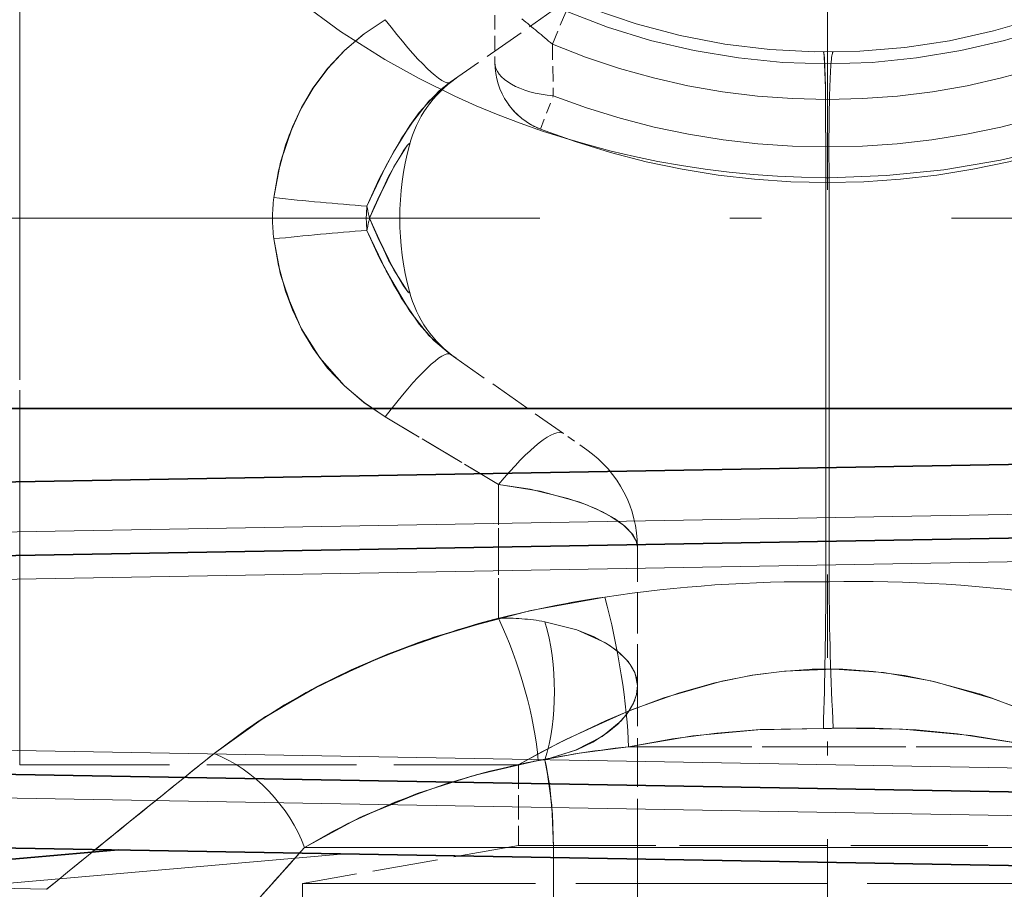
# Model space of a CAD drawing. Extents: x 0 to 420, y 0 to 297.
# Drawn here: x 96 to 112, y 187 to 201 of the extents above; entities that cross this region are included whole.
import ezdxf

# ---------------------------------------------------------------- set-up
doc = ezdxf.new("R2010")
doc.units = 0
doc.linetypes.add('DASHDOT', pattern=[18.5, 12, -3, 0.5, -3])
doc.linetypes.add('DASHED', pattern=[15, 12, -3])

msp = doc.modelspace()

# ---------------------------------------------------------------- linework, layer by layer
at = {"color": 7, "linetype": 'DASHDOT', "lineweight": 13}
for p, q in [((109.063873, 223.36145), (109.063873, 198.011444)), ((123.021378, 197.561447), (90.531372, 197.561447))]:
    msp.add_line(p, q, dxfattribs=at)
at = {"color": 7, "linetype": 'DASHED', "lineweight": 13, "ltscale": 0.404854}
for p, q in [((96.313873, 189.992294), (96.313873, 206.186447)), ((96.313873, 189.992294), (96.313873, 206.186447)), ((96.313873, 189.992294), (96.313873, 206.186447)), ((96.313873, 189.992294), (96.313873, 206.186447)), ((96.313873, 188.936447), (96.313873, 205.1306)), ((96.313873, 188.936447), (96.313873, 205.1306)), ((96.313873, 188.936447), (96.313873, 205.1306)), ((96.313873, 188.936447), (96.313873, 205.1306))]:
    msp.add_line(p, q, dxfattribs=at)
at = {"color": 7, "linetype": 'DASHED', "lineweight": 13, "ltscale": 0.054604}
msp.add_line((104.899147, 200.960129), (103.109985, 199.707336), dxfattribs=at)
at = {"color": 7, "linetype": 'DASHED', "lineweight": 13, "ltscale": 0.01875}
msp.add_line((104.721771, 200.308167), (105.011246, 201.000061), dxfattribs=at)
msp.add_line((104.721771, 200.308167), (105.011246, 201.000061), dxfattribs=at)
at = {"color": 7, "linetype": 'DASHED', "lineweight": 13, "ltscale": 0.018654}
msp.add_line((103.813873, 200.764877), (103.813873, 200.018707), dxfattribs=at)
at = {"color": 7, "linetype": 'DASHED', "lineweight": 13, "ltscale": 0.020356}
msp.add_line((104.721771, 200.308167), (104.736008, 199.494049), dxfattribs=at)
msp.add_line((104.721771, 200.308167), (104.736008, 199.494049), dxfattribs=at)
at = {"color": 7, "linetype": 'DASHED', "lineweight": 13, "ltscale": 0.014062}
msp.add_line((104.533142, 198.969421), (104.736008, 199.494049), dxfattribs=at)
msp.add_line((104.533142, 198.969421), (104.736008, 199.494049), dxfattribs=at)
at = {"color": 7, "linetype": 'DASHED', "lineweight": 13, "ltscale": 0.001287}
for p, q in [((109.089607, 198.20195), (109.038132, 198.201706)), ((109.089607, 198.20195), (109.038132, 198.201706)), ((109.089607, 191.822144), (109.038132, 191.821808)), ((109.038132, 191.821808), (109.089607, 191.822144))]:
    msp.add_line(p, q, dxfattribs=at)
at = {"color": 7, "linetype": 'DASHED', "lineweight": 13, "ltscale": 0.091006}
msp.add_line((109.038132, 198.201706), (109.038132, 194.561447), dxfattribs=at)
at = {"color": 7, "linetype": 'DASHED', "lineweight": 13, "ltscale": 0.159497}
msp.add_line((109.038132, 191.821808), (109.038132, 198.201706), dxfattribs=at)
at = {"color": 7, "linetype": 'DASHED', "lineweight": 13, "ltscale": 0.091013}
msp.add_line((109.089607, 198.20195), (109.089607, 194.561447), dxfattribs=at)
at = {"color": 7, "linetype": 'DASHED', "lineweight": 13, "ltscale": 0.159495}
msp.add_line((109.089607, 191.822159), (109.089607, 198.20195), dxfattribs=at)
at = {"color": 7, "linetype": 'DASHED', "lineweight": 13, "ltscale": 0.054605}
msp.add_line((103.10997, 195.415558), (104.899147, 194.162766), dxfattribs=at)
at = {"color": 7, "lineweight": 35}
for p, q in [((120.126373, 194.561447), (73.251381, 194.561447)), ((120.126373, 193.82019), (72.863297, 192.995209)), ((87.869827, 192.09288), (119.757919, 192.64949)), ((87.869827, 188.930008), (119.757919, 188.373413)), ((120.126373, 187.202698), (72.863297, 188.027679)), ((97.868851, 187.591187), (92.156189, 187.0914))]:
    msp.add_line(p, q, dxfattribs=at)
at = {"color": 7, "linetype": 'DASHED', "lineweight": 13, "ltscale": 0.052108}
for p, q in [((103.872772, 193.357834), (102.083595, 194.427063)), ((102.083595, 194.427063), (103.872765, 193.357834)), ((103.872772, 193.357834), (102.083595, 194.427063)), ((102.083595, 194.427063), (103.872765, 193.357834)), ((103.872772, 193.357834), (102.083595, 194.427063)), ((102.083603, 194.427063), (103.872765, 193.357834))]:
    msp.add_line(p, q, dxfattribs=at)
at = {"color": 7, "lineweight": 13}
for p, q in [((109.038132, 194.561447), (109.038132, 193.626648)), ((109.089607, 194.561447), (109.089607, 193.627548)), ((87.876373, 192.467819), (120.126373, 193.030746)), ((87.869827, 191.717926), (122.007919, 192.313812)), ((87.869827, 189.304962), (122.007919, 188.709076)), ((87.876373, 188.555069), (120.126373, 187.992142)), ((97.507538, 187.597519), (97.455338, 187.555023)), ((101.444931, 187.528763), (92.175789, 186.717819))]:
    msp.add_line(p, q, dxfattribs=at)
at = {"color": 7, "linetype": 'DASHED', "lineweight": 13, "ltscale": 0.011138}
msp.add_line((105.264099, 193.907227), (104.899147, 194.162766), dxfattribs=at)
at = {"color": 7, "linetype": 'DASHED', "lineweight": 13, "ltscale": 0.045121}
msp.add_line((109.038132, 193.626648), (109.038132, 191.821808), dxfattribs=at)
at = {"color": 7, "linetype": 'DASHED', "lineweight": 13, "ltscale": 0.045135}
msp.add_line((109.089607, 193.627548), (109.089607, 191.822144), dxfattribs=at)
at = {"color": 7, "linetype": 'DASHED', "lineweight": 13, "ltscale": 0.052762}
for p, q in [((103.872772, 191.247375), (103.872772, 193.357849)), ((103.872772, 193.357849), (103.872772, 191.247375)), ((103.872772, 191.247375), (103.872772, 193.357849))]:
    msp.add_line(p, q, dxfattribs=at)
at = {"color": 7, "linetype": 'DASHED', "lineweight": 13, "ltscale": 0.052761}
for p, q in [((103.872772, 193.357834), (103.872772, 191.247375)), ((103.872772, 191.247375), (103.872772, 193.357834)), ((103.872772, 193.357834), (103.872772, 191.247375))]:
    msp.add_line(p, q, dxfattribs=at)
at = {"color": 7, "linetype": 'DASHED', "lineweight": 13, "ltscale": 0.054634}
msp.add_line((106.063873, 190.185806), (106.063873, 192.371155), dxfattribs=at)
at = {"color": 7, "linetype": 'DASHDOT', "lineweight": 13, "ltscale": 0.439882}
msp.add_line((109.063873, 174.345169), (109.063873, 191.940445), dxfattribs=at)
at = {"color": 7, "linetype": 'DASHED', "lineweight": 13, "ltscale": 0.063908}
msp.add_line((106.063873, 187.629471), (106.063873, 190.185806), dxfattribs=at)
at = {"color": 7, "linetype": 'DASHED', "lineweight": 13, "ltscale": 0.162126}
msp.add_line((112.407822, 189.220459), (105.922775, 189.220459), dxfattribs=at)
at = {"color": 7, "linetype": 'DASHED', "lineweight": 13, "ltscale": 0.162127}
msp.add_line((105.922783, 189.220459), (112.407852, 189.220459), dxfattribs=at)
at = {"color": 7, "linetype": 'DASHED', "lineweight": 13, "ltscale": 0.006741}
msp.add_line((104.235107, 188.949631), (104.499199, 189.003967), dxfattribs=at)
msp.add_line((104.235107, 188.949631), (104.499199, 189.003967), dxfattribs=at)
msp.add_line((104.235107, 188.949631), (104.499199, 189.003967), dxfattribs=at)
at = {"color": 7, "linetype": 'DASHED', "lineweight": 13, "ltscale": 0.001672}
msp.add_line((104.618057, 188.949829), (104.602921, 189.014984), dxfattribs=at)
at = {"color": 7, "linetype": 'DASHED', "lineweight": 13, "ltscale": 0.196875}
msp.add_line((96.313873, 188.936447), (104.188873, 188.936447), dxfattribs=at)
msp.add_line((96.313873, 188.936447), (104.188873, 188.936447), dxfattribs=at)
msp.add_line((96.313873, 188.936447), (104.188873, 188.936447), dxfattribs=at)
msp.add_line((96.313873, 188.936447), (104.188873, 188.936447), dxfattribs=at)
at = {"color": 7, "linetype": 'DASHED', "lineweight": 13, "ltscale": 0.031832}
msp.add_line((104.188873, 188.936447), (104.188873, 187.663162), dxfattribs=at)
msp.add_line((104.188873, 188.936447), (104.188873, 187.663162), dxfattribs=at)
msp.add_line((104.188873, 188.936447), (104.188873, 187.663162), dxfattribs=at)
msp.add_line((104.188873, 188.936447), (104.188873, 187.663162), dxfattribs=at)
at = {"color": 7, "linetype": 'DASHED', "lineweight": 13, "ltscale": 0.025118}
msp.add_line((98.287567, 188.230804), (97.507538, 187.597519), dxfattribs=at)
at = {"color": 7, "linetype": 'DASHED', "lineweight": 13, "ltscale": 0.086629}
msp.add_line((104.188873, 187.663162), (100.776375, 187.061447), dxfattribs=at)
msp.add_line((104.188873, 187.663162), (100.776375, 187.061447), dxfattribs=at)
msp.add_line((104.188873, 187.663162), (100.776375, 187.061447), dxfattribs=at)
msp.add_line((104.188873, 187.663162), (100.776375, 187.061447), dxfattribs=at)
at = {"color": 7, "linetype": 'DASHED', "lineweight": 13, "ltscale": 0.080522}
for p in [(100.809036, 187.629471), (100.809044, 187.629471), (100.809044, 187.629471), (100.809044, 187.629471)]:
    msp.add_line(p, (104.029907, 187.629471), dxfattribs=at)
at = {"color": 7, "linetype": 'DASHED', "lineweight": 13, "ltscale": 0.33222}
msp.add_line((100.809044, 187.629471), (114.097839, 187.629471), dxfattribs=at)
at = {"color": 7, "linetype": 'DASHED', "lineweight": 13, "ltscale": 0.098283}
msp.add_line((100.809044, 187.629471), (104.740349, 187.629471), dxfattribs=at)
msp.add_line((100.809044, 187.629471), (104.740349, 187.629471), dxfattribs=at)
msp.add_line((100.809044, 187.629471), (104.740349, 187.629471), dxfattribs=at)
at = {"color": 7, "linetype": 'DASHED', "lineweight": 13, "ltscale": 0.017761}
msp.add_line((104.740349, 187.629471), (104.029907, 187.629471), dxfattribs=at)
msp.add_line((104.740349, 187.629471), (104.029907, 187.629471), dxfattribs=at)
msp.add_line((104.740349, 187.629471), (104.029907, 187.629471), dxfattribs=at)
at = {"color": 7, "linetype": 'DASHED', "lineweight": 13, "ltscale": 0.38609}
msp.add_line((119.473518, 187.629471), (104.029907, 187.629471), dxfattribs=at)
at = {"color": 7, "linetype": 'DASHED', "lineweight": 13, "ltscale": 0.180305}
for p, q in [((104.188873, 187.663162), (111.401077, 187.663162)), ((104.188873, 187.663162), (111.401077, 187.663162)), ((104.188873, 187.663162), (111.401077, 187.663162)), ((104.188873, 187.663162), (111.401077, 187.663162)), ((106.726677, 187.663162), (113.938873, 187.663162)), ((106.726677, 187.663162), (113.938873, 187.663162)), ((106.726677, 187.663162), (113.938873, 187.663162)), ((106.726677, 187.663162), (113.938873, 187.663162))]:
    msp.add_line(p, q, dxfattribs=at)
at = {"color": 7, "linetype": 'DASHED', "lineweight": 13, "ltscale": 0.09617}
for p, q in [((104.740349, 187.629471), (104.740341, 183.782654)), ((104.740349, 183.782654), (104.740349, 187.629471)), ((104.740349, 187.629471), (104.740349, 183.782654)), ((104.740349, 183.782654), (104.740349, 187.629471)), ((104.740349, 183.782654), (104.740349, 187.629471)), ((104.740349, 187.629471), (104.740349, 183.782654))]:
    msp.add_line(p, q, dxfattribs=at)
at = {"color": 7, "linetype": 'DASHED', "lineweight": 13, "ltscale": 0.033088}
for p, q in [((106.063873, 187.629471), (104.740349, 187.629471)), ((106.063873, 187.629471), (104.740349, 187.629471)), ((104.740349, 187.629471), (106.063873, 187.629471)), ((104.740349, 187.629471), (106.063873, 187.629471)), ((106.063873, 187.629471), (104.740349, 187.629471)), ((106.063873, 187.629471), (104.740349, 187.629471))]:
    msp.add_line(p, q, dxfattribs=at)
at = {"color": 7, "linetype": 'DASHED', "lineweight": 13, "ltscale": 0.094658}
msp.add_line((106.063873, 183.84317), (106.063873, 187.629471), dxfattribs=at)
at = {"color": 7, "linetype": 'DASHED', "lineweight": 13, "ltscale": 0.087507}
msp.add_line((93.238876, 187.061447), (96.737961, 186.969818), dxfattribs=at)
msp.add_line((93.238876, 187.061447), (96.737961, 186.969818), dxfattribs=at)
msp.add_line((93.238876, 187.061447), (96.737961, 186.969818), dxfattribs=at)
msp.add_line((93.238876, 187.061447), (96.737961, 186.969818), dxfattribs=at)
at = {"color": 7, "linetype": 'DASHED', "lineweight": 13, "ltscale": 0.306519}
msp.add_line((100.776375, 187.061447), (113.037117, 187.061447), dxfattribs=at)
msp.add_line((100.776375, 187.061447), (113.037117, 187.061447), dxfattribs=at)
msp.add_line((100.776375, 187.061447), (113.037117, 187.061447), dxfattribs=at)
msp.add_line((100.776375, 187.061447), (113.037117, 187.061447), dxfattribs=at)
at = {"color": 7, "linetype": 'DASHED', "lineweight": 13, "ltscale": 0.104063}
msp.add_line((100.776375, 187.061447), (100.776375, 182.898941), dxfattribs=at)
msp.add_line((100.776375, 187.061447), (100.776375, 182.898941), dxfattribs=at)
msp.add_line((100.776375, 187.061447), (100.776375, 182.898941), dxfattribs=at)
msp.add_line((100.776375, 187.061447), (100.776375, 182.898941), dxfattribs=at)
at = {"color": 7, "linetype": 'DASHED', "lineweight": 13, "ltscale": 0.306518}
msp.add_line((105.090637, 187.061447), (117.351372, 187.061447), dxfattribs=at)
msp.add_line((105.090637, 187.061447), (117.351372, 187.061447), dxfattribs=at)
msp.add_line((105.090637, 187.061447), (117.351372, 187.061447), dxfattribs=at)
msp.add_line((105.090637, 187.061447), (117.351372, 187.061447), dxfattribs=at)
at = {"color": 7, "linetype": 'DASHED', "lineweight": 13}
for points in [[(103.180069, 199.490356), (102.61969, 199.767105), (102.075516, 200.069275), (101.378632, 200.510254), (100.7192, 200.992096), (100.102432, 201.510895), (99.444618, 202.15477), (98.858696, 202.831223), (98.350754, 203.526398), (98.044693, 204.013504)], [(103.180069, 199.490356), (102.61969, 199.767105), (102.075516, 200.069275), (101.378632, 200.510254), (100.7192, 200.992096), (100.102432, 201.510895), (99.444618, 202.15477), (98.858696, 202.831223), (98.350754, 203.526398), (98.044693, 204.013504)], [(117.377571, 200.985519), (116.684418, 200.482269), (115.949631, 200.023621), (115.178734, 199.612778), (114.090195, 199.137939), (112.958336, 198.758331), (111.794228, 198.476059), (110.899811, 198.32811), (109.996902, 198.236664), (109.089607, 198.201965)], [(117.377571, 200.985519), (116.684418, 200.482269), (115.949631, 200.023621), (115.178734, 199.612778), (114.090195, 199.137939), (112.958336, 198.758331), (111.794228, 198.476059), (110.899811, 198.32811), (109.996902, 198.236664), (109.089607, 198.201965)], [(102.083603, 200.695816), (101.750107, 200.471527), (101.445023, 200.213211), (101.175446, 199.926193), (100.945038, 199.616821), (100.763535, 199.309799), (100.619949, 199.005035), (100.511246, 198.714798), (100.396774, 198.300873), (100.325073, 197.887589)], [(102.083603, 200.695816), (101.750107, 200.471527), (101.445023, 200.213211), (101.175446, 199.926193), (100.945038, 199.616821), (100.763535, 199.309799), (100.619949, 199.005035), (100.511246, 198.714798), (100.396774, 198.300873), (100.325073, 197.887589)], [(100.325089, 197.88768), (100.398438, 198.308136), (100.516205, 198.72966), (100.624496, 199.015793), (100.765205, 199.313004), (100.942108, 199.612396), (101.166817, 199.915848), (101.435059, 200.20369), (101.736778, 200.461426), (102.083603, 200.695801)], [(102.083603, 200.695801), (101.750122, 200.471527), (101.444916, 200.213104), (101.174751, 199.925385), (100.945312, 199.617233), (100.761368, 199.305664), (100.619972, 199.005051), (100.431557, 198.445007), (100.325089, 197.887772)], [(100.325089, 197.887711), (100.432091, 198.446991), (100.568336, 198.875427), (100.763428, 199.309601), (100.944908, 199.616623), (101.166969, 199.916031), (101.435226, 200.203873), (101.736946, 200.461563), (102.083588, 200.695801)], [(100.325089, 197.887711), (100.432091, 198.446991), (100.568336, 198.875427), (100.763428, 199.309601), (100.944908, 199.616623), (101.166969, 199.916031), (101.435226, 200.203873), (101.736946, 200.461563), (102.083588, 200.695801)], [(109.000381, 200.18663), (109.002174, 200.185394), (109.003357, 200.183228), (109.005684, 200.175705), (109.01516, 200.095673), (109.032204, 199.641983), (109.038132, 198.201706)], [(109.038132, 198.201706), (109.032631, 199.620651), (109.013611, 200.114716), (109.006828, 200.17038), (109.003128, 200.183731), (109.001915, 200.18573), (109.001305, 200.18631), (109.000381, 200.18663)], [(103.109985, 199.707336), (102.771835, 199.41156), (102.475204, 199.031601), (102.213318, 198.606598), (101.989426, 198.182144), (101.795135, 197.75322)], [(101.795143, 197.753174), (101.988876, 198.181), (102.211945, 198.604187), (102.47271, 199.027893), (102.617355, 199.229065), (102.935966, 199.570908), (103.109985, 199.707336)], [(103.109978, 199.707336), (102.771904, 199.411636), (102.475021, 199.031326), (102.213257, 198.606506), (101.988937, 198.181137), (101.795143, 197.753128)], [(103.109978, 199.707336), (102.771904, 199.411636), (102.475021, 199.031326), (102.213257, 198.606506), (101.988937, 198.181137), (101.795143, 197.753128)], [(101.795151, 197.753204), (102.096466, 198.393265), (102.337463, 198.816849), (102.617439, 199.229172), (102.936028, 199.570953), (103.109978, 199.707336)], [(101.795151, 197.753204), (102.096466, 198.393265), (102.337463, 198.816849), (102.617439, 199.229172), (102.936028, 199.570953), (103.109978, 199.707336)], [(102.46479, 198.717026), (102.46756, 198.733032), (102.466827, 198.737564), (102.465897, 198.738876), (102.464577, 198.739532), (102.46286, 198.739532), (102.460754, 198.738831), (102.45533, 198.735352), (102.429855, 198.708282), (102.217743, 198.373642), (101.908897, 197.734711), (101.836823, 197.561523)], [(102.46479, 198.717026), (102.46756, 198.733032), (102.466827, 198.737564), (102.465897, 198.738876), (102.464577, 198.739532), (102.46286, 198.739532), (102.460754, 198.738831), (102.45533, 198.735352), (102.429855, 198.708282), (102.217743, 198.373642), (101.908897, 197.734711), (101.836823, 197.561523)], [(101.83683, 197.561523), (102.136665, 198.22226), (102.372986, 198.63002), (102.439926, 198.720169), (102.454132, 198.73439), (102.459373, 198.738129), (102.463318, 198.739594), (102.464806, 198.739471), (102.465973, 198.7388), (102.466812, 198.737595), (102.467438, 198.735138), (102.467079, 198.727554), (102.46479, 198.717026)], [(101.83683, 197.561523), (102.136665, 198.22226), (102.372986, 198.63002), (102.439926, 198.720169), (102.454132, 198.73439), (102.459373, 198.738129), (102.463318, 198.739594), (102.464806, 198.739471), (102.465973, 198.7388), (102.466812, 198.737595), (102.467438, 198.735138), (102.467079, 198.727554), (102.46479, 198.717026)], [(101.83683, 197.561523), (102.136665, 198.22226), (102.372986, 198.63002), (102.439949, 198.720169), (102.459366, 198.738098), (102.463318, 198.739563), (102.464798, 198.739456), (102.465965, 198.7388), (102.466805, 198.737579), (102.467438, 198.735138), (102.467079, 198.72757), (102.46479, 198.717026)], [(102.46479, 198.717026), (102.46756, 198.733032), (102.466827, 198.737549), (102.465897, 198.738876), (102.464584, 198.739532), (102.462868, 198.739532), (102.460754, 198.738831), (102.455338, 198.735352), (102.429886, 198.708313), (102.217804, 198.373749), (101.982338, 197.902115), (101.836838, 197.561523)], [(101.836823, 197.561523), (102.136688, 196.900513), (102.372963, 196.492981), (102.439865, 196.402893), (102.459312, 196.384918), (102.463264, 196.383438), (102.464752, 196.383545), (102.465919, 196.384216), (102.466766, 196.385422), (102.4674, 196.387863), (102.467041, 196.395447), (102.464752, 196.405975)], [(101.836823, 197.561523), (102.136688, 196.900513), (102.372963, 196.492981), (102.439865, 196.402893), (102.459312, 196.384918), (102.463264, 196.383438), (102.464752, 196.383545), (102.465919, 196.384216), (102.466766, 196.385422), (102.4674, 196.387863), (102.467041, 196.395447), (102.464752, 196.405975)], [(102.464745, 196.405991), (102.467514, 196.390015), (102.466789, 196.385468), (102.465858, 196.384155), (102.464539, 196.383484), (102.46283, 196.383484), (102.460716, 196.384186), (102.455292, 196.387665), (102.429794, 196.41478), (102.21759, 196.749527), (101.90889, 197.388275), (101.83683, 197.561523)], [(102.464745, 196.405991), (102.467514, 196.390015), (102.466789, 196.385468), (102.465866, 196.384155), (102.464546, 196.383484), (102.462837, 196.383484), (102.460732, 196.384186), (102.455315, 196.38765), (102.429863, 196.414688), (102.217743, 196.749222), (101.982224, 197.221039), (101.83683, 197.561523)], [(102.464745, 196.405991), (102.467514, 196.390015), (102.466789, 196.385468), (102.465866, 196.384155), (102.464546, 196.383484), (102.462837, 196.383484), (102.460732, 196.384186), (102.455315, 196.38765), (102.429863, 196.414688), (102.217743, 196.749222), (101.982224, 197.221039), (101.83683, 197.561523)], [(101.836838, 197.561523), (102.136536, 196.900818), (102.37294, 196.493011), (102.439911, 196.402863), (102.45932, 196.384918), (102.463272, 196.383453), (102.464752, 196.38356), (102.465919, 196.384216), (102.466759, 196.385437), (102.467392, 196.387863), (102.467033, 196.395447), (102.464745, 196.405991)], [(100.325027, 197.235672), (100.431961, 196.676361), (100.624069, 196.108063), (100.763168, 195.813766), (101.049461, 195.356796), (101.434006, 194.920197), (101.74408, 194.655914), (102.08358, 194.427094)], [(102.083595, 194.427094), (101.749977, 194.651459), (101.444809, 194.909882), (101.174469, 195.197845), (100.946556, 195.503799), (100.760925, 195.818054), (100.621117, 196.115082), (100.511177, 196.408279), (100.396713, 196.822372), (100.325043, 197.23555)], [(100.325058, 197.235489), (100.398407, 196.814728), (100.51622, 196.393173), (100.763542, 195.81308), (100.945107, 195.505981), (101.166824, 195.207016), (101.434868, 194.919373), (101.73658, 194.661621), (102.083595, 194.427094)], [(100.325058, 197.235489), (100.398407, 196.814728), (100.51622, 196.393173), (100.763542, 195.81308), (100.945107, 195.505981), (101.166824, 195.207016), (101.434868, 194.919373), (101.73658, 194.661621), (102.083595, 194.427094)], [(102.083595, 194.427094), (101.750122, 194.651352), (101.444916, 194.909775), (101.174789, 195.197449), (100.94545, 195.505432), (100.761398, 195.817154), (100.61982, 196.118195), (100.427704, 196.692886), (100.325066, 197.235458)], [(102.083595, 194.427094), (101.750122, 194.651352), (101.444916, 194.909775), (101.174789, 195.197449), (100.94545, 195.505432), (100.761398, 195.817154), (100.61982, 196.118195), (100.427704, 196.692886), (100.325066, 197.235458)], [(101.79512, 197.36998), (101.988251, 196.94313), (102.337234, 196.306366), (102.617424, 195.893738), (102.850571, 195.630768), (103.109962, 195.415573)], [(103.10997, 195.415558), (102.771828, 195.711334), (102.475311, 196.091141), (102.21312, 196.516586), (101.988823, 196.941986), (101.795128, 197.369858)], [(103.10997, 195.415558), (102.771828, 195.711334), (102.475311, 196.091141), (102.21312, 196.516586), (101.988823, 196.941986), (101.795128, 197.369858)], [(103.10997, 195.415558), (102.851357, 195.630035), (102.618805, 195.891953), (102.339218, 196.303177), (101.988876, 196.941895), (101.795135, 197.369904)], [(101.795135, 197.369888), (102.095963, 196.730545), (102.472946, 196.09465), (102.77121, 195.712006), (103.10997, 195.415558)], [(101.795135, 197.369888), (102.095963, 196.730545), (102.472946, 196.09465), (102.77121, 195.712006), (103.10997, 195.415558)], [(106.063873, 192.371155), (106.044876, 192.470566), (105.990273, 192.570328), (105.867722, 192.70134), (105.704063, 192.821442), (105.512817, 192.928452), (105.24958, 193.043625), (104.967796, 193.140427), (104.37204, 193.284683), (103.872772, 193.357849)], [(103.872772, 193.357849), (104.528656, 193.253372), (105.155716, 193.078415), (105.411789, 192.976181), (105.645966, 192.856796), (105.845848, 192.719818), (105.972969, 192.593231), (106.048721, 192.459747), (106.063873, 192.371155)], [(106.063873, 192.371155), (106.044876, 192.470566), (105.990273, 192.570328), (105.867706, 192.701355), (105.704048, 192.821457), (105.512825, 192.928452), (105.249573, 193.04364), (104.967789, 193.140442), (104.37207, 193.284683), (103.872772, 193.357849)], [(103.872772, 193.357849), (104.528694, 193.253357), (105.155754, 193.0784), (105.411827, 192.976151), (105.645988, 192.856781), (105.84584, 192.719818), (105.972961, 192.593246), (106.048706, 192.459778), (106.063873, 192.371155)], [(106.063873, 192.371155), (106.044876, 192.470566), (105.990273, 192.570328), (105.867722, 192.70134), (105.704063, 192.821442), (105.512817, 192.928452), (105.24958, 193.043625), (104.967796, 193.140427), (104.37204, 193.284683), (103.872772, 193.357849)], [(103.872772, 193.357849), (104.528656, 193.253372), (105.155716, 193.078415), (105.411789, 192.976181), (105.645966, 192.856796), (105.845848, 192.719818), (105.972969, 192.593231), (106.048721, 192.459747), (106.063873, 192.371155)], [(105.548683, 191.581894), (104.383865, 191.368317), (103.23967, 191.071594), (102.132797, 190.685333), (101.125801, 190.229568), (100.199364, 189.698975), (99.384048, 189.114563)], [(99.384041, 189.114563), (100.06778, 189.613083), (100.835411, 190.07608), (101.666939, 190.488266), (102.593422, 190.859238), (103.556259, 191.163254)], [(99.384041, 189.114563), (100.06778, 189.613083), (100.835411, 190.07608), (101.666939, 190.488266), (102.593422, 190.859238), (103.556259, 191.163254)], [(99.384041, 189.114563), (100.06778, 189.613083), (100.835411, 190.07608), (101.666939, 190.488266), (102.593422, 190.859238), (103.556259, 191.163254)], [(103.872787, 191.247391), (102.848373, 190.94722), (101.860054, 190.572678), (100.926598, 190.125473), (100.109467, 189.64064), (99.384048, 189.114563)], [(103.872772, 191.247375), (102.848366, 190.94722), (101.860046, 190.572662), (100.92659, 190.125473), (100.109467, 189.64064), (99.384048, 189.114563)], [(103.872772, 191.247375), (102.68428, 190.891235), (102.107971, 190.675369), (101.548325, 190.434418), (101.009529, 190.169418), (100.496086, 189.882385), (99.913162, 189.508347), (99.384048, 189.114563)], [(99.384048, 189.114563), (100.194855, 189.696075), (101.115997, 190.224548), (102.11705, 190.679031), (102.827377, 190.940186), (103.556259, 191.163254)], [(106.063873, 190.185822), (106.027161, 190.375519), (105.920578, 190.557693), (105.787605, 190.695984), (105.619789, 190.82164), (105.378845, 190.954269), (105.106224, 191.063751), (104.602913, 191.193497)], [(106.063873, 190.185822), (106.027161, 190.375519), (105.920578, 190.557693), (105.787613, 190.695984), (105.619797, 190.82164), (105.378845, 190.954269), (105.106224, 191.063751), (104.602913, 191.193497)], [(106.063873, 190.185822), (106.027161, 190.375519), (105.920578, 190.557693), (105.787605, 190.695984), (105.619789, 190.82164), (105.378845, 190.954269), (105.106224, 191.063751), (104.602913, 191.193497)], [(106.063873, 190.185806), (106.027168, 190.375504), (105.920593, 190.557693), (105.787628, 190.696014), (105.619789, 190.821686), (105.37886, 190.9543), (105.106247, 191.063782), (104.602921, 191.193512)], [(105.893898, 190.589951), (105.744675, 190.731934), (105.558998, 190.85936), (105.106018, 191.063858), (104.602921, 191.193512)], [(106.063873, 190.185806), (106.027168, 190.375504), (105.920593, 190.557693), (105.787628, 190.696014), (105.619789, 190.821686), (105.37886, 190.9543), (105.106247, 191.063782), (104.602921, 191.193512)], [(106.481819, 189.992294), (107.398178, 190.253967), (107.884895, 190.349304), (108.385178, 190.414032), (109.168381, 190.445557), (109.948593, 190.391525), (110.695, 190.261734), (111.401077, 190.072281)], [(106.481819, 189.992294), (107.398178, 190.253967), (107.884895, 190.349304), (108.385178, 190.414032), (109.168381, 190.445557), (109.948593, 190.391525), (110.695, 190.261734), (111.401077, 190.072281)], [(106.481819, 189.992294), (107.398178, 190.253967), (107.884895, 190.349304), (108.385178, 190.414032), (109.168381, 190.445557), (109.948593, 190.391525), (110.695, 190.261734), (111.401077, 190.072281)], [(106.481819, 189.992294), (107.398178, 190.253967), (107.884895, 190.349304), (108.385178, 190.414032), (109.168381, 190.445557), (109.948593, 190.391525), (110.695, 190.261734), (111.401077, 190.072281)], [(111.645935, 189.992294), (112.291855, 189.748337), (112.682533, 189.578995), (113.343628, 189.258362), (113.938622, 188.936584), (113.933846, 188.939285), (113.528389, 189.161606), (113.126854, 189.367981), (112.208298, 189.782471), (111.670708, 189.98381), (110.762177, 190.24646), (110.279251, 190.343277), (109.782608, 190.41011), (109.303947, 190.442276), (108.822968, 190.442245), (108.344551, 190.410049), (107.873421, 190.347412), (107.28627, 190.227631), (106.726677, 190.072281)], [(111.645935, 189.992294), (112.291855, 189.748337), (112.682533, 189.578995), (113.343628, 189.258362), (113.938622, 188.936584), (113.933846, 188.939285), (113.528389, 189.161606), (113.126854, 189.367981), (112.208298, 189.782471), (111.670708, 189.98381), (110.762177, 190.24646), (110.279251, 190.343277), (109.782608, 190.41011), (109.303947, 190.442276), (108.822968, 190.442245), (108.344551, 190.410049), (107.873421, 190.347412), (107.28627, 190.227631), (106.726677, 190.072281)], [(111.645935, 189.992294), (112.291855, 189.748337), (112.682533, 189.578995), (113.343628, 189.258362), (113.938622, 188.936584), (113.933846, 188.939285), (113.528389, 189.161606), (113.126854, 189.367981), (112.208298, 189.782471), (111.670708, 189.98381), (110.762177, 190.24646), (110.279251, 190.343277), (109.782608, 190.41011), (109.303947, 190.442276), (108.822968, 190.442245), (108.344551, 190.410049), (107.873421, 190.347412), (107.28627, 190.227631), (106.726677, 190.072281)], [(111.645935, 189.992294), (112.291855, 189.748337), (112.682533, 189.578995), (113.343628, 189.258362), (113.938622, 188.936584), (113.933846, 188.939285), (113.528389, 189.161606), (113.126854, 189.367981), (112.208298, 189.782471), (111.670708, 189.98381), (110.762177, 190.24646), (110.279251, 190.343277), (109.782608, 190.41011), (109.303947, 190.442276), (108.822968, 190.442245), (108.344551, 190.410049), (107.873421, 190.347412), (107.28627, 190.227631), (106.726677, 190.072281)], [(106.726677, 190.072281), (105.999176, 189.814362), (105.558983, 189.629913), (104.816895, 189.275208), (104.190384, 188.937302), (104.188873, 188.936447), (104.190277, 188.937241), (104.556984, 189.139008), (104.942291, 189.33876), (105.908836, 189.778183), (106.481819, 189.992294)], [(106.726677, 190.072281), (105.999176, 189.814362), (105.558983, 189.629913), (104.816895, 189.275208), (104.190384, 188.937302), (104.188873, 188.936447), (104.190277, 188.937241), (104.556984, 189.139008), (104.942291, 189.33876), (105.908836, 189.778183), (106.481819, 189.992294)], [(106.726677, 190.072281), (105.999176, 189.814362), (105.558983, 189.629913), (104.816895, 189.275208), (104.190384, 188.937302), (104.188873, 188.936447), (104.190277, 188.937241), (104.556984, 189.139008), (104.942291, 189.33876), (105.908836, 189.778183), (106.481819, 189.992294)], [(106.726677, 190.072281), (105.999176, 189.814362), (105.558983, 189.629913), (104.816895, 189.275208), (104.190384, 188.937302), (104.188873, 188.936447), (104.190277, 188.937241), (104.556984, 189.139008), (104.942291, 189.33876), (105.908836, 189.778183), (106.481819, 189.992294)], [(106.063873, 190.185822), (106.047668, 190.046005), (105.999878, 189.906876), (105.917755, 189.764069), (105.806137, 189.627731), (105.50901, 189.383102), (105.086761, 189.164764), (104.602913, 189.014984)], [(106.063873, 190.185822), (106.047668, 190.046005), (105.999878, 189.906876), (105.917755, 189.764069), (105.806145, 189.627731), (105.509018, 189.383102), (105.086761, 189.164764), (104.602913, 189.014984)], [(106.063873, 190.185822), (106.047668, 190.046005), (105.999878, 189.906876), (105.917755, 189.764069), (105.806137, 189.627731), (105.50901, 189.383102), (105.086761, 189.164764), (104.602913, 189.014984)], [(106.063873, 190.185806), (106.047668, 190.046021), (105.999893, 189.906891), (105.917778, 189.764099), (105.806168, 189.627762), (105.509048, 189.383133), (105.086792, 189.164764), (104.602921, 189.014984)], [(106.063873, 190.185806), (106.047668, 190.046021), (105.999893, 189.906891), (105.917778, 189.764099), (105.806168, 189.627762), (105.509048, 189.383133), (105.086792, 189.164764), (104.602921, 189.014984)], [(105.893898, 189.731155), (105.75705, 189.5784), (105.588188, 189.437881), (105.360649, 189.294083), (105.10524, 189.172287), (104.602921, 189.014984)], [(108.998169, 189.510239), (107.966393, 189.488403), (106.939781, 189.389938), (105.922775, 189.220459)], [(105.922775, 189.220459), (106.617271, 189.343719), (107.317001, 189.434845), (108.00164, 189.490433), (108.998169, 189.510239)], [(112.407852, 189.220459), (111.116997, 189.425522), (110.465469, 189.485077), (109.811539, 189.513885), (109.156387, 189.511154)], [(109.156387, 189.511154), (110.247459, 189.498169), (111.333069, 189.399109), (112.407852, 189.220459)], [(105.922783, 189.220459), (105.151253, 189.117981), (104.396362, 188.983414), (103.71537, 188.827301), (103.057938, 188.639648), (102.237183, 188.344833), (101.482231, 188.002838), (100.809036, 187.629471)], [(104.499207, 189.003967), (103.517426, 188.774857), (102.588058, 188.479828), (101.730026, 188.123398), (101.249954, 187.881897), (100.809036, 187.629471)], [(104.499214, 189.003952), (103.517395, 188.774841), (102.587944, 188.479782), (101.72995, 188.123352), (101.249916, 187.881882), (100.809036, 187.629471)], [(104.499214, 189.003952), (103.517395, 188.774841), (102.587944, 188.479782), (101.72995, 188.123352), (101.249916, 187.881882), (100.809036, 187.629471)], [(104.740349, 187.629471), (104.712814, 188.298553), (104.628792, 188.899765), (104.602921, 189.014984)], [(104.602921, 189.014984), (104.67292, 188.647354), (104.723625, 188.154907), (104.740349, 187.629471)], [(104.602921, 189.014984), (104.67292, 188.647339), (104.723625, 188.154907), (104.740349, 187.629471)], [(104.740349, 187.629471), (104.712814, 188.298553), (104.628792, 188.899765), (104.602921, 189.014984)], [(104.602921, 189.014984), (104.67292, 188.647354), (104.723625, 188.154907), (104.740349, 187.629471)], [(100.809036, 187.629471), (101.48082, 188.002121), (102.234261, 188.343628), (103.053207, 188.638138), (103.634674, 188.806335), (104.235107, 188.949631)], [(100.809044, 187.629471), (101.684593, 188.101883), (102.686661, 188.515305), (103.443047, 188.754303), (104.235107, 188.949631)], [(100.809044, 187.629471), (101.684593, 188.101883), (102.686661, 188.515305), (103.443047, 188.754303), (104.235107, 188.949631)], [(100.809044, 187.629471), (101.684593, 188.101883), (102.686661, 188.515305), (103.443047, 188.754303), (104.235107, 188.949631)], [(104.740349, 187.629471), (104.725418, 188.126053), (104.680313, 188.594849), (104.618057, 188.94986)]]:
    msp.add_lwpolyline(points, dxfattribs=at)
for centre, radius, start, end in [((109.063873, 210.686447), 10.499999, 241.352115, 304.228941), ((109.063873, 210.686447), 10.687499, 239.445781, 300.55422), ((93.944, 187.825745), 16.491096, 49.191518, 51.360734), ((93.868996, 187.741974), 16.603448, 49.184523, 51.339062), ((109.063873, 210.686447), 11.249999, 247.296346, 292.703738), ((109.063873, 210.686447), 11.249999, 247.296346, 292.703738), ((104.938873, 200.018707), 1.125, 180.000005, 248.859531), ((104.276886, 198.235458), 1.875, 125.000002, 165.121722), ((109.063873, 210.686447), 11.999999, 248.859531, 291.140471), ((109.063873, 210.686447), 11.999999, 248.859531, 291.140471), ((104.938873, 200.018707), 1.125, 214.429763, 231.64464), ((104.938873, 200.018707), 1.125, 231.64464, 248.859531), ((109.063873, 210.686447), 12.562499, 248.859531, 291.140471), ((106.813873, 197.561447), 4.5, 165.121722, 194.878278), ((102.931976, 197.561447), 2.627223, 172.86799, 187.127024), ((102.931976, 197.561447), 2.627223, 172.868618, 187.126587), ((102.931976, 197.561447), 2.627223, 172.868618, 187.126587), ((102.931938, 197.561386), 2.627182, 172.866952, 187.122175), ((102.931938, 197.561508), 2.627181, 172.867553, 187.128882), ((102.931938, 197.561508), 2.627181, 172.867553, 187.128882), ((105.097061, 241.603912), 43.975511, 263.770373, 265.693816), ((105.097061, 241.603912), 43.975511, 263.770373, 265.693816), ((105.097076, 241.598114), 43.969707, 263.769533, 265.693229), ((105.097076, 241.587952), 43.959532, 263.768099, 265.692238), ((105.097076, 241.587952), 43.959532, 263.768099, 265.692238), ((105.097496, 241.580353), 43.951943, 263.766473, 265.690927), ((103.5979, 197.561478), 1.812923, 173.931368, 186.063509), ((103.5979, 197.561417), 1.812921, 173.927762, 186.06508), ((103.5979, 197.561417), 1.812921, 173.927762, 186.06508), ((103.597862, 197.561462), 1.812882, 173.930931, 186.065818), ((103.597862, 197.561462), 1.812882, 173.930931, 186.065818), ((103.597862, 197.561432), 1.812881, 173.929565, 186.065367), ((103.904816, 198.111816), 2.139949, 189.647009, 194.901323), ((103.904854, 198.111832), 2.139996, 189.649686, 194.901487), ((103.904854, 198.111832), 2.139996, 189.649686, 194.901487), ((103.904854, 198.111832), 2.139988, 189.649031, 194.901296), ((103.904869, 198.111847), 2.139993, 189.648088, 194.901009), ((103.904869, 198.111847), 2.139993, 189.648088, 194.901009), ((103.904839, 197.011124), 2.14003, 165.095002, 170.346694), ((103.904877, 197.011093), 2.140042, 165.095822, 170.349358), ((103.904877, 197.011093), 2.140042, 165.095822, 170.349358), ((103.9049, 197.011093), 2.140066, 165.095767, 170.34791), ((103.9049, 197.011093), 2.140063, 165.095767, 170.348142), ((103.9049, 197.011093), 2.140063, 165.095767, 170.348142), ((105.096939, 153.472565), 44.021987, 94.301505, 96.222933), ((105.096832, 153.485947), 44.008564, 94.302653, 96.224668), ((105.097015, 153.491714), 44.002805, 94.303466, 96.22572), ((105.097015, 153.491714), 44.002805, 94.303466, 96.22572), ((105.09716, 153.497894), 43.996629, 94.304258, 96.226772), ((105.09716, 153.497894), 43.996629, 94.304258, 96.226772), ((104.276886, 196.887436), 1.875, 194.878469, 234.999998), ((104.188873, 192.371155), 1.875, 0, 54.999999), ((108.759911, 170.457336), 21.366711, 89.25392, 98.643662), ((108.759743, 170.460037), 21.364016, 89.253374, 98.644242), ((32.801796, 191.967438), 76.236392, 358.152959, 359.890558), ((32.801712, 191.967468), 76.236478, 358.152935, 359.890532), ((109.576324, 170.519501), 21.30869, 81.356699, 91.308858), ((109.576294, 170.518723), 21.309462, 81.356822, 91.308715), ((156.864182, 192.030029), 47.774906, 180.249311, 183.022299), ((156.864319, 192.030045), 47.775036, 180.249324, 183.022313), ((107.965942, 175.103546), 16.654407, 98.34538, 105.353926), ((107.605011, 176.56694), 15.147441, 104.264224, 105.503098), ((107.605011, 176.56694), 15.147441, 104.264224, 105.503098), ((107.605011, 176.56694), 15.147438, 104.264238, 105.503098), ((103.983559, 187.76152), 3.48753, 79.770155, 91.820309), ((103.983559, 187.76152), 3.48753, 79.770155, 91.820309), ((103.983528, 187.76181), 3.487241, 79.768768, 91.819934), ((103.983597, 187.76149), 3.487553, 79.770824, 91.820917), ((103.983597, 187.76149), 3.487553, 79.770824, 91.820917), ((103.983635, 187.7612), 3.487835, 79.772279, 91.821375), ((108.476288, 180.70491), 9.813359, 71.155996, 72.66001), ((108.476288, 180.70491), 9.813359, 71.155996, 72.66001), ((108.476288, 180.70491), 9.813359, 71.155996, 72.66001), ((108.476288, 180.70491), 9.813359, 71.155996, 72.66001), ((109.057114, 193.014343), 3.504597, 269.03623, 271.623144), ((109.057114, 193.014343), 3.504596, 269.036258, 271.623178), ((107.779274, 172.219376), 17.101834, 96.231922, 101.960818), ((338.195068, -108.172836), 381.327484, 128.774911, 129.286684), ((338.195068, -108.172836), 381.327483, 128.774911, 129.286684), ((338.195068, -108.172836), 381.327483, 128.774911, 129.286684), ((337.723053, -107.591843), 380.578905, 128.774297, 129.286684), ((285.627716, -43.074524), 297.65497, 128.733821, 129.004897), ((285.627716, -43.074524), 297.65497, 128.733821, 129.004897), ((285.627716, -43.074524), 297.65497, 128.733821, 129.004897), ((285.627716, -43.074524), 297.65497, 128.733821, 129.004897), ((104.612747, 188.430374), 0.584712, 90.963093, 101.19736), ((104.612747, 188.430374), 0.584712, 90.963093, 101.19736), ((104.612747, 188.430389), 0.584696, 90.962943, 101.197503), ((104.612732, 188.43045), 0.584635, 90.96157, 101.196376), ((104.612724, 188.430466), 0.584618, 90.961065, 101.195154), ((104.612732, 188.43045), 0.584632, 90.96155, 101.1954), ((352.594971, -37.678177), 337.87545, 138.176612, 138.750689), ((352.594971, -37.678177), 337.87545, 138.176612, 138.750689), ((352.594971, -37.678177), 337.87545, 138.176612, 138.750689), ((352.594971, -37.678177), 337.87545, 138.176612, 138.750689), ((301.00415, 8.222275), 268.821547, 138.134524, 138.432498), ((301.00415, 8.222275), 268.821547, 138.134524, 138.432498), ((301.00415, 8.222275), 268.821547, 138.134524, 138.432498), ((301.00415, 8.222275), 268.821546, 138.134524, 138.432498)]:
    msp.add_arc(centre, radius, start, end, dxfattribs=at)
for centre, major_axis, ratio, start_param, end_param in [((102.034508, 201.24324), (1.075462, -1.535904), 0.150982, 4.969388272, 6.283181359), ((102.034508, 201.24324), (1.075462, -1.535904), 0.150982, 4.969388272, 6.283181359), ((102.034523, 201.24324), (1.075455, -1.535904), 0.150982, 4.969389324, 6.283185307), ((102.034523, 201.24324), (1.075455, -1.535904), 0.150982, 4.969389763, 6.283186541), ((102.034523, 201.24324), (1.075455, -1.535904), 0.150982, 4.969389759, 6.283186541), ((102.034523, 201.24324), (1.075455, -1.535904), 0.150982, 4.969389759, 6.283186541), ((109.169228, 198.31189), (0.015961, -1.874939), 0.043034, 3.141592654, 4.77069564), ((109.169228, 198.31189), (0.015961, -1.874939), 0.043034, 3.141592654, 4.77069564), ((104.938873, 200.018707), (-1.125, 0), 0.474122, 0, 1.389476552), ((104.938873, 200.018707), (-1.125, 0), 0.474122, 0, 1.389476552), ((109.052811, 208.678207), (12.324806, -0.174591), 0.84993, 4.227799944, 4.723236389), ((109.052811, 208.678223), (12.324806, -0.174591), 0.84993, 4.227800658, 4.723236984), ((102.034515, 193.879654), (-1.075455, -1.535904), 0.150982, 3.14159142, 4.4553886), ((102.034515, 193.879654), (-1.075455, -1.535904), 0.150982, 3.141591426, 4.45538867), ((102.034515, 193.879654), (-1.075455, -1.535904), 0.150982, 3.14159142, 4.455388672), ((102.034515, 193.879654), (-1.075455, -1.535904), 0.150982, 3.141591426, 4.455388739), ((102.034515, 193.879654), (-1.075455, -1.535904), 0.150982, 3.14159142, 4.455388672), ((102.034515, 193.879654), (-1.075455, -1.535904), 0.150982, 3.141591426, 4.455388739), ((103.823692, 192.626862), (-1.075455, -1.535904), 0.214523, 3.141591612, 4.371448064), ((103.823692, 192.626862), (-1.075455, -1.535904), 0.214523, 3.141591612, 4.371448064), ((103.823692, 192.626862), (-1.075455, -1.535904), 0.214523, 3.141591612, 4.371448064), ((103.823692, 192.626862), (-1.075455, -1.535904), 0.214519, 3.141592654, 4.371449812), ((103.823692, 192.626862), (-1.075455, -1.535904), 0.214521, 3.141592654, 4.37144733), ((103.823692, 192.626862), (-1.075455, -1.535904), 0.214519, 3.141592654, 4.371449812), ((105.499573, 190.54628), (0.328133, -1.846069), 0.145379, 0.74410869, 2.14031227), ((105.499603, 190.54628), (0.328133, -1.846069), 0.14538, 0.744107294, 2.140312111), ((103.823692, 190.149368), (0.540764, -1.795334), 0.232821, 0.810919982, 2.15694878), ((103.823692, 190.149368), (0.540764, -1.795334), 0.232821, 0.810920022, 2.156948936), ((103.823692, 190.149368), (0.540764, -1.795334), 0.232821, 0.810919982, 2.15694878), ((103.8237, 190.149384), (0.540764, -1.795334), 0.232821, 0.810918621, 2.156956925), ((103.8237, 190.149384), (0.540771, -1.795334), 0.232825, 0.81091953, 2.156954306), ((103.8237, 190.149384), (0.540771, -1.795334), 0.232825, 0.810919728, 2.15695433), ((103.945381, 190.169586), (0.042519, -1.874512), 0.430606, 0.897479828, 2.138854583), ((103.945381, 190.169586), (0.042519, -1.874512), 0.430606, 0.897479828, 2.138854583), ((103.945381, 190.169586), (0.042526, -1.874512), 0.430605, 0.897478939, 2.138846283), ((103.945381, 190.169586), (0.042526, -1.874512), 0.430605, 0.897478963, 2.138845828), ((103.945381, 190.169586), (0.042526, -1.874512), 0.430605, 0.897478939, 2.138846283), ((103.945381, 190.169586), (0.042519, -1.874512), 0.430607, 0.897479898, 2.138854054), ((103.903839, 190.242966), (2.159752, -0.073837), 0.475377, 0.016235918, 0.415799238), ((104.060425, 189.999725), (1.998505, 0.262009), 0.536841, 5.797828867, 6.212965539), ((99.334961, 187.629456), (1.288902, -1.361755), 0.678605, 0.999852039, 2.161861311), ((99.334961, 187.629456), (1.288902, -1.361755), 0.678605, 0.999852039, 2.161861311), ((99.334961, 187.629456), (1.288902, -1.361755), 0.678605, 0.999852039, 2.161861311), ((99.334961, 187.629471), (1.288902, -1.361755), 0.678605, 0.99985119, 2.161860838), ((99.334961, 187.629471), (1.288902, -1.361755), 0.678605, 0.99985119, 2.161860838), ((99.334961, 187.629471), (1.288902, -1.361755), 0.678605, 0.99985119, 2.161860838), ((99.334961, 187.629471), (1.288902, -1.361755), 0.678605, 0.999851255, 2.161860946), ((99.334976, 187.629471), (1.288902, -1.361755), 0.678605, 0.999852345, 2.161861859)]:
    msp.add_ellipse(centre, major_axis=major_axis, ratio=ratio, start_param=start_param, end_param=end_param, dxfattribs=at)

doc.saveas('drawing.dxf')
